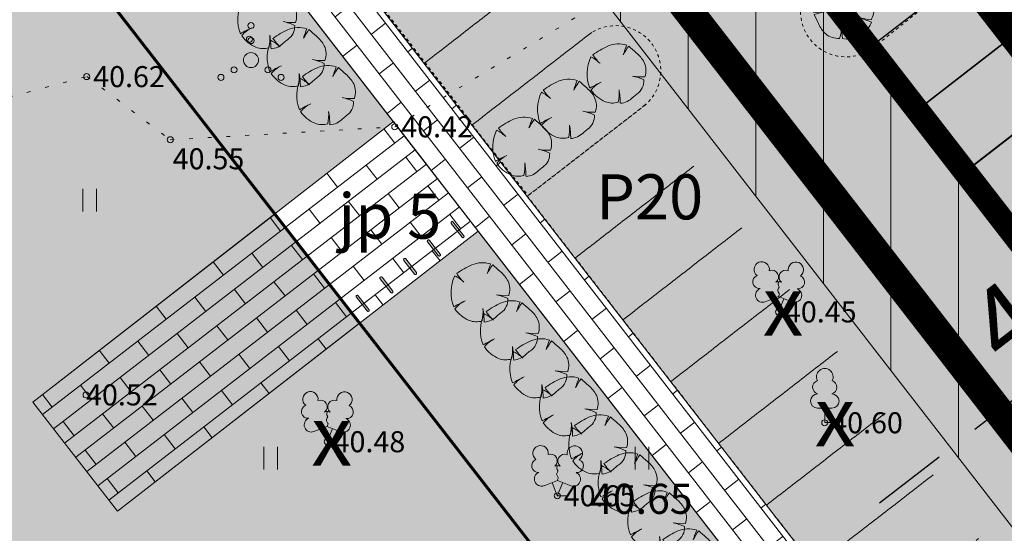
# Model space of a CAD drawing. Units: metres. Extents: x 545367 to 545827, y 6583973 to 6584254.
# Drawn here: x 545496 to 545529, y 6584070 to 6584087 of the extents above; entities that cross this region are included whole.
import ezdxf
from ezdxf.enums import TextEntityAlignment as Align

# ---------------------------------------------------------------- set-up
doc = ezdxf.new("R2010")
doc.units = ezdxf.units.M
doc.header["$MEASUREMENT"] = 0
for name, pattern in [('AIAVUND', [0.20001, 0.1, -1e-05, 0.1]), ('HOONEKP', [1e-05, 0, -1e-05, 0]), ('kalmuvälja_DP$0$DASHED', [6, 4, -2]), ('KOLVIK', [1.25, 0.25, -1])]:
    doc.linetypes.add(name, pattern=pattern)
for name, color, linetype, lineweight in [('__AP_teed_platsid_Pen_No__143', 143, 'Continuous', 18), ('AED', 150, 'Continuous', 0), ('HALJASTUS', 3, 'Continuous', 0), ('HOONE', 7, 'Continuous', 0), ('HOONEDET', 7, 'Continuous', 0), ('kalmuvälja_DP$0$Ehituskeeluala', 185, 'kalmuvälja_DP$0$DASHED', 20), ('KORGUS-EH2000', 4, 'Continuous', 0), ('MÕÕT', 7, 'Continuous', 0), ('New___AP_majad_Pen_No__7', 7, 'Continuous', 13), ('New___AP_teed_platsid_Pen_No__19', 7, 'Continuous', 0), ('New___AP_teed_platsid_Pen_No__252', 253, 'Continuous', 13), ('New__HALJASTUS_uus_Pen_No__19', 7, 'Continuous', 0), ('New_AS_rattahoidja_Pen_No__7', 7, 'Continuous', 13), ('PIIR', 240, 'Continuous', 0), ('PUU', 85, 'Continuous', 0), ('TABEL', 7, 'Continuous', 18)]:
    doc.layers.add(name, color=color, linetype=linetype, lineweight=lineweight)
doc.layers.add('k-halja-expl', color=178, linetype='Continuous')
doc.layers.add('New__HALJASTUS_uus', color=7, linetype='Continuous')
doc.layers.add('New_HALJASTUS_Pen_No__251', color=7, linetype='Continuous', lineweight=13, true_color=0x767676)
doc.layers.add('New_KORGUS-EH2000_Pen_No__251', color=7, linetype='Continuous', lineweight=13, true_color=0x767676)
doc.styles.add('ARIAL', font='arial.ttf')
doc.styles.add('GENERATED_STYLE_2', font='isocp.shx')
doc.styles.get("Standard").update_dxf_attribs({"font": 'romanc.shx', "height": 0.9})
doc.styles.add('Style-Arial', font='arial.ttf')
doc.styles.add('Style-isocp', font='isocp.shx')
doc.styles.add('SWISL', font='swissl.ttf', dxfattribs={"width": 0.99})
doc.dimstyles.new('ISO-25', dxfattribs={"dimtxt": 2.5, "dimasz": 2.5, "dimexe": 1.25, "dimexo": 0.625, "dimtad": 1, "dimtxsty": 'Standard', "dimcen": 2.5, "dimadec": 0, "dimazin": 0, "dimtfac": 1, "dimtmove": 0, "dimatfit": 3, "dimfxl": 1, "dimarcsym": 0})

# ---------------------------------------------------------------- blocks, each defined once
blk = doc.blocks.new('LEHTP1')
at = {"layer": 'PUU', "linetype": 'Continuous', "lineweight": 0}
for p, q in [((0.48, 0.95), (-0.48, 0.95)), ((0, 0), (0, 0.95)), ((0.76, 0), (0, 0))]:
    blk.add_line(p, q, dxfattribs=at)
for centre, radius, start, end in [((0, 3.04), 0.554, 332.5799, 207.4201), ((-0.34, 2.345), 0.465, 109.02174, 253.14154), ((0.34, 2.345), 0.465, 286.85082, 70.98591), ((-0.475, 1.425), 0.475, 90.0016, 269.3953), ((0.475, 1.425), 0.475, 270.6047, 89.9984)]:
    blk.add_arc(centre, radius, start, end, dxfattribs=at)
blk = doc.blocks.new('VQSA')
at = {"layer": 'HALJASTUS', "linetype": 'Continuous', "lineweight": 0}
for centre, radius in [((0, 2.3), 0.2), ((0, 1.3), 0.2), ((0, 0), 0.5), ((-1.13, -0.65), 0.2), ((1.13, -0.65), 0.2), ((-2, -1.15), 0.2), ((2, -1.15), 0.2)]:
    blk.add_circle(centre, radius, dxfattribs=at)
blk = doc.blocks.new('HEIN')
at = {"layer": 'HALJASTUS', "linetype": 'Continuous', "lineweight": 0}
for p, q in [((-0.455, 0.761), (-0.455, -0.761)), ((0.455, 0.761), (0.455, -0.761))]:
    blk.add_line(p, q, dxfattribs=at)
blk = doc.blocks.new('RING02')
at = {"layer": 'KORGUS-EH2000', "color": 251, "linetype": 'Continuous'}
blk.add_circle((0, 0), 0.2, dxfattribs=at)
blk = doc.blocks.new('LEHTP2')
at = {"layer": 'PUU', "linetype": 'Continuous', "lineweight": 0}
for p, q in [((-0.88, 0.67), (0.01, 1.02)), ((0, 0), (-0.35, 0.88)), ((0, 0), (0.36, 0.88)), ((0.01, 1.02), (0.89, 0.66)), ((0.76, 0), (0, 0))]:
    blk.add_line(p, q, dxfattribs=at)
at = {"layer": 'PUU', "linetype": 'Continuous', "lineweight": 0, "flags": 128}
blk.add_lwpolyline([(0.01, 2.01), (-0.03, 1.86), (-0.03, 1.82), (-0.01, 1.76), (0.03, 1.69), (0.04, 1.65), (0.01, 1.58), (-0.04, 1.48), (-0.05, 1.43), (-0.04, 1.4), (-0.02, 1.34), (0.05, 1.22), (0.06, 1.18), (0.05, 1.14), (0.02, 1.07), (0.01, 1.02)], dxfattribs=at)
at = {"layer": 'PUU', "linetype": 'Continuous', "lineweight": 0}
for centre, radius, start, end in [((-1.114, 2.828), 0.512, 111.50269, 232.51731), ((-1.114, 2.828), 0.512, 350.48556, 111.50017), ((1.158, 2.811), 0.512, 67.6168, 188.63142), ((1.158, 2.811), 0.512, 306.59966, 67.61428), ((-0.445, 2.327), 0.448, 308.50412, 111.57247), ((0.481, 2.318), 0.45, 67.7016, 230.51262), ((-1.262, 2.005), 0.448, 111.43041, 274.49868), ((0.008, 1.535), 0.475, 66.76552, 111.50149), ((1.293, 1.986), 0.448, 264.6183, 67.68657), ((-1.053, 1.117), 0.475, 111.50143, 291.50036), ((1.07, 1.101), 0.475, 247.61661, 67.61554)]:
    blk.add_arc(centre, radius, start, end, dxfattribs=at)
blk = doc.blocks.new('RING02_2')
at = {"layer": 'KORGUS-EH2000', "color": 251, "linetype": 'Continuous'}
blk.add_circle((0, 0), 0.2, dxfattribs=at)
blk = doc.blocks.new('RING02_4')
at = {"layer": 'KORGUS-EH2000', "color": 251, "linetype": 'Continuous'}
blk.add_circle((0, 0), 0.2, dxfattribs=at)
blk = doc.blocks.new('Tree Plan 25_2')
at = {"layer": 'New__HALJASTUS_uus_Pen_No__19', "color": 112, "linetype": 'Continuous', "lineweight": 0}
for centre, radius, start, end in [((0.092, -0.288), 1.283, 87.7038, 135.4874), ((6.035, -0.082), 5.989, 169.6537, 173.7651), ((1.011, 0.486), 0.933, 148.201, 174.9578), ((-0.08, -0.106), 1.124, 43.1971, 74.6625), ((0.223, 0.225), 0.677, 2.7308, 40.3178), ((1.978, -0.293), 2.964, 163.8748, 175.0721), ((-1.189, -0.832), 1.399, 61.5472, 76.8198), ((0.036, 1.504), 1.239, 226.083, 243.1759), ((0.023, 1.777), 1.754, 286.4462, 299.9827), ((-0.082, 3.429), 3.388, 280.2246, 287.8936), ((0.304, 0.038), 0.676, 334.319, 14.2669), ((-0.059, -0.089), 0.918, 176.8614, 216.849), ((2.609, -0.974), 1.842, 157.0402, 162.5092), ((4.856, -7.346), 8.77, 127.9083, 130.1121), ((1.521, -2.27), 2.759, 138.0797, 145.1786), ((1.658, 0.37), 1.656, 210.8951, 224.8549), ((-1.298, -1.367), 1.773, 16.6807, 29.9976), ((0.332, -0.281), 0.539, 286.4227, 345.04), ((-11.286, -20.256), 22.221, 60.8198, 61.6791), ((0.086, 0.015), 1.023, 238.2841, 261.668), ((-0.008, -0.341), 0.659, 265.2902, 308.3056)]:
    blk.add_arc(centre, radius, start, end, dxfattribs=at)
blk = doc.blocks.new('*D50')
at = {"layer": 'Defpoints', "color": 0}
for p in [(545531.611, 6584076.076), (545531.611, 6584076.076), (545528.444, 6584073.634)]:
    blk.add_point(p, dxfattribs=at)
at = {"layer": 'MÕÕT', "color": 0, "lineweight": -2}
for p, q in [((545533.59, 6584077.602), (545535.57, 6584079.129)), ((545528.444, 6584073.634), (545531.611, 6584076.076)), ((545531.992, 6584075.581), (545532.374, 6584075.086)), ((545528.826, 6584073.139), (545529.208, 6584072.644)), ((545526.465, 6584072.107), (545524.485, 6584070.58))]:
    blk.add_line(p, q, dxfattribs=at)
at = {"layer": 'MÕÕT', "color": 0}
for points in [[(545533.336, 6584077.932), (545533.845, 6584077.272), (545531.611, 6584076.076)], [(545526.21, 6584072.437), (545526.719, 6584071.777), (545528.444, 6584073.634)]]:
    blk.add_solid(points, dxfattribs=at)
at = {"layer": 'MÕÕT', "color": 0, "insert": (545528.883, 6584076.34), "char_height": 2.5, "attachment_point": 5, "rotation": 37.6391, "style": 'Style-Arial'}
blk.add_mtext('4', dxfattribs=at)
blk = doc.blocks.new('*D51')
at = {"layer": 'Defpoints', "color": 0}
for p in [(545534.784, 6584078.518), (545534.784, 6584078.518), (545531.611, 6584076.076)]:
    blk.add_point(p, dxfattribs=at)
at = {"layer": 'MÕÕT', "color": 0, "lineweight": -2}
for p, q in [((545536.765, 6584080.043), (545538.746, 6584081.568)), ((545534.403, 6584079.014), (545534.021, 6584079.509)), ((545531.611, 6584076.076), (545534.784, 6584078.518)), ((545531.23, 6584076.571), (545530.848, 6584077.066)), ((545529.63, 6584074.551), (545527.649, 6584073.026))]:
    blk.add_line(p, q, dxfattribs=at)
at = {"layer": 'MÕÕT', "color": 0}
for points in [[(545536.511, 6584080.373), (545537.019, 6584079.713), (545534.784, 6584078.518)], [(545529.376, 6584074.881), (545529.884, 6584074.221), (545531.611, 6584076.076)]]:
    blk.add_solid(points, dxfattribs=at)
at = {"layer": 'MÕÕT', "color": 0, "insert": (545532.054, 6584078.783), "char_height": 2.5, "attachment_point": 5, "rotation": 37.5887, "style": 'Style-Arial'}
blk.add_mtext('4', dxfattribs=at)

msp = doc.modelspace()

# ---------------------------------------------------------------- hatches: boundary and pattern name
at = {"lineweight": 9}
h = msp.add_hatch(dxfattribs=at)
h.set_pattern_fill('ANSI31', color=146, scale=18, angle=45, style=0)
h.set_pattern_definition([(90, (705.3612, 52.0011), (-2.25, 4e-16), [])])
h.paths.add_polyline_path([(545506.66, 6584108.279), (545501.747, 6584104.825), (545535.327, 6584061.481), (545540.06, 6584065.169)])
at = {"layer": '__AP_teed_platsid_Pen_No__143', "linetype": 'Continuous', "lineweight": 0, "true_color": 0xe6e6e6}
msp.add_hatch(color=254, dxfattribs=at).paths.add_polyline_path([(545496.626, 6584101.684), (545500.499, 6584104.683), (545506.678, 6584108.293), (545507.732, 6584106.934), (545511.685, 6584109.996), (545523.4, 6584094.874), (545544.03, 6584068.245), (545536.551, 6584062.45, 0.146953), (545535.186, 6584061.978), (545530.29, 6584058.189), (545497.711, 6584100.274)])
at = {"layer": 'AED', "linetype": 'AIAVUND', "true_color": 0xc7ffc7}
h = msp.add_hatch(color=254, dxfattribs=at)
h.paths.add_polyline_path([(545495.721, 6584091.326), (545504.356, 6584080.202), (545508.304, 6584083.272), (545511.129, 6584079.626), (545507.182, 6584076.562), (545515.825, 6584065.428), (545501.136, 6584054.017), (545481.024, 6584079.926)], flags=16)
edge = h.paths.add_edge_path()
edge.add_arc((545523.711, 6584057.715), 2.5, 35.7442, 364.7267)
edge.add_line((545526.203, 6584057.921), (545527.106, 6584055.47))
edge.add_line((545527.106, 6584055.47), (545527.213, 6584055.179))
edge.add_line((545527.213, 6584055.179), (545504.75, 6584037.71))
edge.add_line((545504.75, 6584037.71), (545455.17, 6584076.54))
edge.add_line((545455.17, 6584076.54), (545479.83, 6584091.47))
edge.add_line((545479.83, 6584091.47), (545506.49, 6584108.5))
edge.add_line((545506.49, 6584108.5), (545507.714, 6584106.92))
edge.add_line((545507.714, 6584106.92), (545507.714, 6584106.92))
edge.add_line((545507.714, 6584106.92), (545506.66, 6584108.279))
edge.add_line((545506.66, 6584108.279), (545500.71, 6584104.464))
edge.add_line((545500.71, 6584104.464), (545501.646, 6584103.321))
edge.add_line((545501.646, 6584103.321), (545497.693, 6584100.26))
edge.add_line((545497.693, 6584100.26), (545529.732, 6584058.923))
edge.add_line((545529.732, 6584058.923), (545534.387, 6584062.531))
edge.add_arc((545535.344, 6584059.888), 2.811, 65.002, 109.9087, ccw=False)
edge.add_line((545536.532, 6584062.436), (545539.773, 6584064.947))
edge.add_line((545539.773, 6584064.947), (545530.574, 6584057.793))
edge.add_line((545530.574, 6584057.793), (545497.586, 6584100.372))
edge.add_line((545497.586, 6584100.372), (545496.005, 6584099.148))
edge.add_line((545496.005, 6584099.148), (545524.621, 6584062.21))
edge.add_line((545524.621, 6584062.21), (545525.535, 6584059.733))
edge.add_line((545525.535, 6584059.733), (545525.74, 6584059.176))
h = msp.add_hatch(color=254, dxfattribs=at)
h.paths.add_polyline_path([(545521.888, 6584086.958), (545523.12, 6584085.431, -0.371068)])
h.paths.add_polyline_path([(545521.888, 6584086.958, -0.051746), (545521.929, 6584087.265), (545523.773, 6584089.142), (545526.237, 6584091.132), (545526.911, 6584090.296), (545528.105, 6584088.784), (545524.313, 6584085.722, -0.213243), (545523.12, 6584085.431)])
h.paths.add_polyline_path([(545521.929, 6584087.265, -0.13837), (545522.331, 6584087.977), (545523.773, 6584089.142)], flags=17)
h.paths.add_polyline_path([(545527.892, 6584092.587), (545527.322, 6584090.178), (545526.351, 6584090.408), (545526.921, 6584092.817)], flags=9)
h = msp.add_hatch(color=254, dxfattribs=at)
h.paths.add_polyline_path([(545515.999, 6584086.439), (545517.201, 6584084.888, 0.371068)])
h.paths.add_polyline_path([(545515.999, 6584086.439, 0.051746), (545515.69, 6584086.469), (545513.439, 6584085.107), (545510.935, 6584083.168), (545511.593, 6584082.32), (545512.789, 6584080.81), (545516.643, 6584083.795, 0.213243), (545517.201, 6584084.888)])
h.paths.add_polyline_path([(545515.69, 6584086.469, 0.13837), (545514.905, 6584086.243), (545513.439, 6584085.107)], flags=17)
h.paths.add_polyline_path([(545509.138, 6584081.893), (545511.613, 6584081.893), (545511.613, 6584082.891), (545509.138, 6584082.891)], flags=9)
at = {"layer": 'HOONEDET', "linetype": 'AIAVUND'}
h = msp.add_hatch(color=41, dxfattribs=at)
h.paths.add_polyline_path([(545495.77, 6584091.264), (545481.073, 6584079.864), (545501.186, 6584053.954), (545515.874, 6584065.365)])
h.paths.add_polyline_path([(545549.018, 6584106.981), (545553.471, 6584109.254), (545548.608, 6584118.785), (545525.101, 6584106.791), (545529.956, 6584097.255), (545534.41, 6584099.527), (545543.545, 6584081.624), (545558.153, 6584089.078)])
h.paths.add_polyline_path([(545591.583, 6584121.716), (545586.787, 6584120.303), (545586.787, 6584120.303), (545591.583, 6584121.716)])
h.paths.add_polyline_path([(545592.462, 6584101.022), (545576.729, 6584096.391), (545576.729, 6584096.391), (545592.462, 6584101.022)])
h.paths.add_polyline_path([(545571.054, 6584115.672), (545566.257, 6584114.262), (545566.257, 6584114.262), (545571.054, 6584115.672)])
at = {"layer": 'New___AP_teed_platsid_Pen_No__252', "linetype": 'Continuous', "lineweight": 13}
h = msp.add_hatch(dxfattribs=at)
h.set_pattern_fill('SHINGLE_SILLUTIS', color=253, style=0, pattern_type=2)
h.set_pattern_definition([(307.7656, (545515.4403, 6584074.0611), (0.474313, 0.36746), []), (37.766, (545515.4403, 6584074.061), (-1.46984, 1.89725), [0.6, -0.6]), (37.766, (545516.6495, 6584073.48), (-1.46984, 1.89725), [0.6, -0.6])])
h.paths.add_polyline_path([(545497.586, 6584100.372), (545531.15, 6584057.049), (545527.556, 6584054.25), (545527.106, 6584055.47), (545525.535, 6584059.733), (545524.621, 6584062.21), (545496.005, 6584099.148)])
h = msp.add_hatch(dxfattribs=at)
h.set_pattern_fill('SHINGLE_SILLUTIS', color=253, style=0, pattern_type=2)
h.set_pattern_definition([(217.6366, (545509.8829, 6584084.4999), (-0.366391, 0.47514), []), (307.637, (545509.883, 6584084.5), (1.90056, 1.46556), [0.6, -0.6]), (307.637, (545509.299, 6584083.292), (1.90056, 1.46556), [0.6, -0.6])])
h.paths.add_polyline_path([(545496.304, 6584073.941), (545499.125, 6584070.307), (545511.129, 6584079.626), (545508.304, 6584083.272)])
h = msp.add_hatch(dxfattribs=at)
h.set_pattern_fill('SHINGLE_SILLUTIS', color=253, style=0, pattern_type=2)
h.set_pattern_definition([(217.6366, (545509.8829, 6584084.4999), (-0.366391, 0.47514), []), (307.637, (545509.883, 6584084.5), (1.90056, 1.46556), [0.6, -0.6]), (307.637, (545509.299, 6584083.292), (1.90056, 1.46556), [0.6, -0.6])])
h.paths.add_polyline_path([(545496.304, 6584073.941), (545499.125, 6584070.307), (545511.129, 6584079.626), (545508.304, 6584083.272)])
at = {"layer": 'New_AS_rattahoidja_Pen_No__7', "linetype": 'Continuous', "lineweight": 13}
for points in [[(545510.239, 6584079.939, 0.414214), (545510.232, 6584079.883), (545510.588, 6584079.425, 0.414214), (545510.644, 6584079.418, 0.414214), (545510.651, 6584079.474), (545510.296, 6584079.932, 0.414214)], [(545509.449, 6584079.326, 0.414214), (545509.442, 6584079.27), (545509.798, 6584078.812, 0.414214), (545509.854, 6584078.804, 0.414214), (545509.861, 6584078.861), (545509.506, 6584079.319, 0.414214)], [(545508.66, 6584078.713, 0.414214), (545508.652, 6584078.656), (545509.008, 6584078.198, 0.414214), (545509.064, 6584078.191, 0.414214), (545509.071, 6584078.247), (545508.716, 6584078.706, 0.414214)], [(545507.87, 6584078.099, 0.414214), (545507.863, 6584078.043), (545508.218, 6584077.585, 0.414214), (545508.274, 6584077.578, 0.414214), (545508.281, 6584077.634), (545507.926, 6584078.092, 0.414214)], [(545507.08, 6584077.486, 0.414214), (545507.073, 6584077.43), (545507.428, 6584076.972, 0.414214), (545507.484, 6584076.965, 0.414214), (545507.491, 6584077.021), (545507.136, 6584077.479, 0.414214)]]:
    msp.add_hatch(color=7, dxfattribs=at).paths.add_polyline_path(points)

# ---------------------------------------------------------------- linework, layer by layer
at = {"color": 146, "lineweight": 9, "flags": 128}
msp.add_lwpolyline([(545506.66, 6584108.279), (545540.06, 6584065.169), (545535.327, 6584061.481), (545501.747, 6584104.825)], close=True, dxfattribs=at)
for points in [[(545525.735, 6584083.659), (545525.735, 6584083.659), (545529.688, 6584086.721), (545528.096, 6584088.776), (545524.143, 6584085.714), (545524.143, 6584085.714)], [(545527.328, 6584081.603), (545527.328, 6584081.603), (545531.28, 6584084.666), (545529.688, 6584086.721), (545525.735, 6584083.659), (545525.735, 6584083.659)], [(545528.92, 6584079.548), (545528.92, 6584079.548), (545532.872, 6584082.61), (545531.28, 6584084.665), (545527.327, 6584081.603), (545527.327, 6584081.603)]]:
    msp.add_lwpolyline(points)
at = {"layer": 'HALJASTUS', "linetype": 'KOLVIK', "lineweight": 0, "ltscale": 0.5}
msp.add_lwpolyline([(545517.905, 6584117.68), (545518.45, 6584112.463), (545516.826, 6584112.133), (545510.206, 6584115.188), (545517.825, 6584105.876), (545514.591, 6584106.489), (545506.726, 6584105.029), (545487.236, 6584087.876), (545482.711, 6584082.698), (545472.791, 6584081.039), (545470.969, 6584079.452), (545470.476, 6584072.837), (545478.355, 6584069.807), (545482.83, 6584065.319), (545486.905, 6584068.974), (545491.881, 6584083.131), (545498.099, 6584084.772), (545500.881, 6584082.667), (545508.351, 6584083.099), (545526.042, 6584093.802)], dxfattribs=at)
at = {"layer": 'HOONE', "linetype": 'HOONEKP', "lineweight": 0, "ltscale": 0.5}
msp.add_lwpolyline([(545497.693, 6584100.26), (545530.271, 6584058.175), (545535.033, 6584061.86, -0.164266), (545536.532, 6584062.436), (545544.012, 6584068.231), (545523.381, 6584094.86), (545511.667, 6584109.982), (545507.714, 6584106.92), (545506.66, 6584108.279), (545500.481, 6584104.669), (545496.608, 6584101.67)], format="xyb", close=True, dxfattribs=at)
at = {"layer": 'HOONE', "color": 7, "linetype": 'Continuous', "lineweight": 0, "const_width": 0.1}
msp.add_lwpolyline([(545515.817, 6584065.412), (545515.817, 6584065.412), (545515.817, 6584065.412), (545515.817, 6584065.412), (545517.053, 6584063.847), (545517.053, 6584063.847), (545517.053, 6584063.847), (545495.721, 6584091.326), (545481.024, 6584079.926), (545502.362, 6584052.439), (545517.053, 6584063.847), (545517.053, 6584063.847)], dxfattribs=at)
at = {"layer": 'HOONE', "linetype": 'HOONEKP', "lineweight": 0, "ltscale": 0.5}
for points in [[(545522.307, 6584088.006), (545522.307, 6584088.006), (545526.245, 6584091.138), (545528.088, 6584088.77), (545524.272, 6584085.736), (545524.272, 6584085.736)], [(545511.721, 6584090.354), (545511.721, 6584090.354), (545507.768, 6584087.293), (545509.36, 6584085.237), (545513.313, 6584088.299), (545513.313, 6584088.299)], [(545513.313, 6584088.299), (545513.313, 6584088.299), (545509.36, 6584085.237), (545510.952, 6584083.182), (545514.905, 6584086.243), (545514.905, 6584086.243)], [(545514.905, 6584086.243), (545514.905, 6584086.243), (545510.927, 6584083.162), (545512.789, 6584080.81), (545516.643, 6584083.795), (545516.643, 6584083.795)], [(545516.712, 6584083.848), (545516.712, 6584083.848), (545512.759, 6584080.786), (545514.351, 6584078.731), (545518.304, 6584081.792), (545518.304, 6584081.792)], [(545518.304, 6584081.792), (545518.304, 6584081.792), (545514.351, 6584078.731), (545515.943, 6584076.675), (545519.896, 6584079.737), (545519.896, 6584079.737)], [(545519.896, 6584079.737), (545519.896, 6584079.737), (545515.943, 6584076.675), (545517.535, 6584074.62), (545521.488, 6584077.681), (545521.488, 6584077.681)], [(545521.488, 6584077.681), (545521.488, 6584077.681), (545517.535, 6584074.62), (545519.127, 6584072.564), (545523.08, 6584075.626), (545523.08, 6584075.626)], [(545523.08, 6584075.626), (545523.08, 6584075.626), (545519.127, 6584072.564), (545520.719, 6584070.508), (545524.672, 6584073.57), (545524.672, 6584073.57)], [(545524.672, 6584073.57), (545524.672, 6584073.57), (545520.719, 6584070.508), (545522.311, 6584068.453), (545526.264, 6584071.514), (545526.264, 6584071.514)], [(545526.264, 6584071.514), (545526.264, 6584071.514), (545522.311, 6584068.453), (545523.903, 6584066.397), (545527.856, 6584069.459), (545527.856, 6584069.459)]]:
    msp.add_lwpolyline(points, dxfattribs=at)
for centre, start, end in [((545523.36, 6584086.931), 134.4076, 307.3519), ((545515.699, 6584084.965), 308.8989, 121.8432)]:
    msp.add_arc(centre, 1.504, start, end, dxfattribs=at)
at = {"layer": 'kalmuvälja_DP$0$Ehituskeeluala', "lineweight": 18, "const_width": 1}
msp.add_lwpolyline([(545556.923, 6584084.635), (545563.884, 6584086.663), (545552.57, 6584125.442), (545514.894, 6584109.167), (545512.341, 6584107.538), (545540.237, 6584071.61), (545556.923, 6584084.635)], dxfattribs=at)
msp.add_lwpolyline([(545481.943, 6584088.073), (545462.196, 6584076.118), (545503.96, 6584043.517), (545533.809, 6584066.708), (545505.565, 6584103.163), (545481.943, 6584088.073)], close=True, dxfattribs=at)
at = {"layer": 'New___AP_majad_Pen_No__7', "color": 7, "linetype": 'Continuous', "lineweight": 13, "flags": 128}
msp.add_lwpolyline([(545495.715, 6584091.333), (545481.022, 6584079.928), (545501.135, 6584054.018), (545515.828, 6584065.424), (545507.182, 6584076.562), (545499.125, 6584070.307), (545496.304, 6584073.941), (545504.361, 6584080.195)], close=True, dxfattribs=at)
at = {"layer": 'New___AP_teed_platsid_Pen_No__19', "color": 7, "linetype": 'Continuous', "lineweight": 0, "flags": 128}
for points in [[(545497.586, 6584100.372), (545531.15, 6584057.049), (545527.556, 6584054.25), (545527.106, 6584055.47), (545525.535, 6584059.733), (545524.621, 6584062.21), (545496.005, 6584099.148)], [(545496.304, 6584073.941), (545499.125, 6584070.307), (545511.129, 6584079.626), (545508.304, 6584083.272)]]:
    msp.add_lwpolyline(points, close=True, dxfattribs=at)
at = {"layer": 'New_AS_rattahoidja_Pen_No__7', "color": 7, "linetype": 'Continuous', "lineweight": 13}
for points in [[(545510.588, 6584079.425, 0.414214), (545510.644, 6584079.418, 0.414214), (545510.651, 6584079.474), (545510.296, 6584079.932, 0.414214), (545510.239, 6584079.939, 0.414214), (545510.232, 6584079.883)], [(545509.798, 6584078.812, 0.414214), (545509.854, 6584078.804, 0.414214), (545509.861, 6584078.861), (545509.506, 6584079.319, 0.414214), (545509.449, 6584079.326, 0.414214), (545509.442, 6584079.27)], [(545509.008, 6584078.198, 0.414214), (545509.064, 6584078.191, 0.414214), (545509.071, 6584078.247), (545508.716, 6584078.706, 0.414214), (545508.66, 6584078.713, 0.414214), (545508.652, 6584078.656)], [(545508.218, 6584077.585, 0.414214), (545508.274, 6584077.578, 0.414214), (545508.281, 6584077.634), (545507.926, 6584078.092, 0.414214), (545507.87, 6584078.099, 0.414214), (545507.863, 6584078.043)], [(545507.428, 6584076.972, 0.414214), (545507.484, 6584076.965, 0.414214), (545507.491, 6584077.021), (545507.136, 6584077.479, 0.414214), (545507.08, 6584077.486, 0.414214), (545507.073, 6584077.43)]]:
    msp.add_lwpolyline(points, format="xyb", close=True, dxfattribs=at)
at = {"layer": 'New_HALJASTUS_Pen_No__251', "color": 8, "linetype": 'Continuous', "lineweight": 13, "true_color": 0x767676}
msp.add_circle((545503.512, 6584086.012), 0.1, dxfattribs=at)
at = {"layer": 'PIIR', "color": 36, "lineweight": 0, "ltscale": 0.5, "const_width": 0.8}
for points in [[(545540.06, 6584065.17), (545506.49, 6584108.5), (545513.01, 6584112.71), (545519.38, 6584115.5), (545558.9, 6584132.37), (545559.4, 6584130.62), (545573.02, 6584084.05), (545559.24, 6584080), (545540.06, 6584065.17)], [(545504.75, 6584037.71), (545455.17, 6584076.54), (545479.83, 6584091.47), (545506.49, 6584108.5), (545540.06, 6584065.17), (545504.75, 6584037.71)]]:
    msp.add_lwpolyline(points, close=True, dxfattribs=at)

# ---------------------------------------------------------------- block references
at = {"layer": 'HALJASTUS', "linetype": 'Continuous', "lineweight": 0, "xscale": 0.5, "yscale": 0.5, "zscale": 0.5}
for name, p in [('VQSA', (545503.566, 6584085.32)), ('HEIN', (545498.201, 6584080.659)), ('HEIN', (545522.929, 6584080.659)), ('HEIN', (545504.216, 6584072.074)), ('HEIN', (545516.58, 6584072.074))]:
    msp.add_blockref(name, p, dxfattribs=at)
at = {"layer": 'KORGUS-EH2000', "linetype": 'Continuous', "xscale": 0.5, "yscale": 0.5, "zscale": 0.5}
for name, p in [('RING02', (545498.1, 6584084.77)), ('RING02', (545508.35, 6584083.1)), ('RING02', (545500.88, 6584082.67)), ('RING02', (545521.12, 6584076.94)), ('RING02_4', (545498.077, 6584074.178)), ('RING02', (545522.66, 6584073.25)), ('RING02_2', (545506.1, 6584072.62)), ('RING02_2', (545513.76, 6584070.82))]:
    msp.add_blockref(name, p, dxfattribs=at)
at = {"layer": 'New__HALJASTUS_uus', "color": 4, "linetype": 'Continuous', "lineweight": 18, "rotation": 324.8268672427969}
msp.add_blockref('Tree Plan 25_2', (545523.317, 6584086.972), dxfattribs=at)
at = {"layer": 'New__HALJASTUS_uus', "color": 4, "linetype": 'Continuous', "lineweight": 18, "xscale": -1, "rotation": 109.4814642681217}
for p in [(545504.106, 6584086.666), (545505.086, 6584085.401), (545515.73, 6584084.854), (545506.066, 6584084.136), (545514.082, 6584083.681), (545512.592, 6584082.417), (545511.202, 6584077.573), (545512.182, 6584076.308), (545513.162, 6584075.043), (545514.142, 6584073.778), (545515.122, 6584072.513), (545516.101, 6584071.249), (545517.081, 6584069.984), (545518.061, 6584068.719)]:
    msp.add_blockref('Tree Plan 25_2', p, dxfattribs=at)
at = {"layer": 'PUU', "linetype": 'Continuous', "lineweight": 0, "xscale": 0.5, "yscale": 0.5, "zscale": 0.5}
for name, p in [('LEHTP2', (545521.12, 6584076.94)), ('LEHTP1', (545522.66, 6584073.26)), ('LEHTP2', (545506.1, 6584072.62)), ('LEHTP2', (545513.76, 6584070.82))]:
    msp.add_blockref(name, p, dxfattribs=at)

# ---------------------------------------------------------------- texts
at = {"layer": 'k-halja-expl', "color": 1, "style": 'SWISL'}
for p in [(545521.272, 6584077.144), (545523.002, 6584073.464), (545506.252, 6584072.824)]:
    msp.add_text('x', height=2, dxfattribs=at).set_placement(p, align=Align.MIDDLE_CENTER)
at = {"layer": 'KORGUS-EH2000', "color": 251, "linetype": 'Continuous', "style": 'Style-isocp'}
for s, p in [(' 40.62', (545498.1, 6584084.77)), (' 40.42', (545508.35, 6584083.1)), (' 40.55', (545500.745, 6584082.036)), (' 40.45', (545521.12, 6584076.94)), ('40.52', (545498.077, 6584074.178)), (' 40.60', (545522.66, 6584073.25)), (' 40.48', (545506.1, 6584072.62)), (' 40.65', (545513.76, 6584070.82))]:
    msp.add_text(s, height=0.7, dxfattribs=at).set_placement(p, align=Align.MIDDLE_LEFT)
at = {"layer": 'New_KORGUS-EH2000_Pen_No__251', "color": 8, "linetype": 'Continuous', "lineweight": 13, "true_color": 0x767676, "insert": (545514.547, 6584070.719), "char_height": 1, "attachment_point": 4, "style": 'GENERATED_STYLE_2'}
msp.add_mtext('\\A1; 40.65', dxfattribs=at)
at = {"layer": 'TABEL', "lineweight": 30, "style": 'ARIAL'}
for s, p in [('P20', (545515.048, 6584081.52)), ('jp 5', (545506.473, 6584080.879))]:
    msp.add_text(s, height=1.5, dxfattribs=at).set_placement(p, align=Align.TOP_LEFT)

# ---------------------------------------------------------------- dimensions: what is measured, and where the dimension line sits
at = {"layer": 'MÕÕT'}
for p1, p2, picture, middle in [((545531.611, 6584076.076), (545534.784, 6584078.518), '*D51', (545532.054, 6584078.783)), ((545528.444, 6584073.634), (545531.611, 6584076.076), '*D50', (545528.883, 6584076.34))]:
    dim = msp.add_aligned_dim(p1=p1, p2=p2, distance=0, dimstyle='ISO-25', override={"dimtxsty": 'Style-Arial'}, dxfattribs=at)
    dim.commit()
    dim.dimension.update_dxf_attribs({"geometry": picture, "text_midpoint": middle})

doc.saveas('drawing.dxf')
